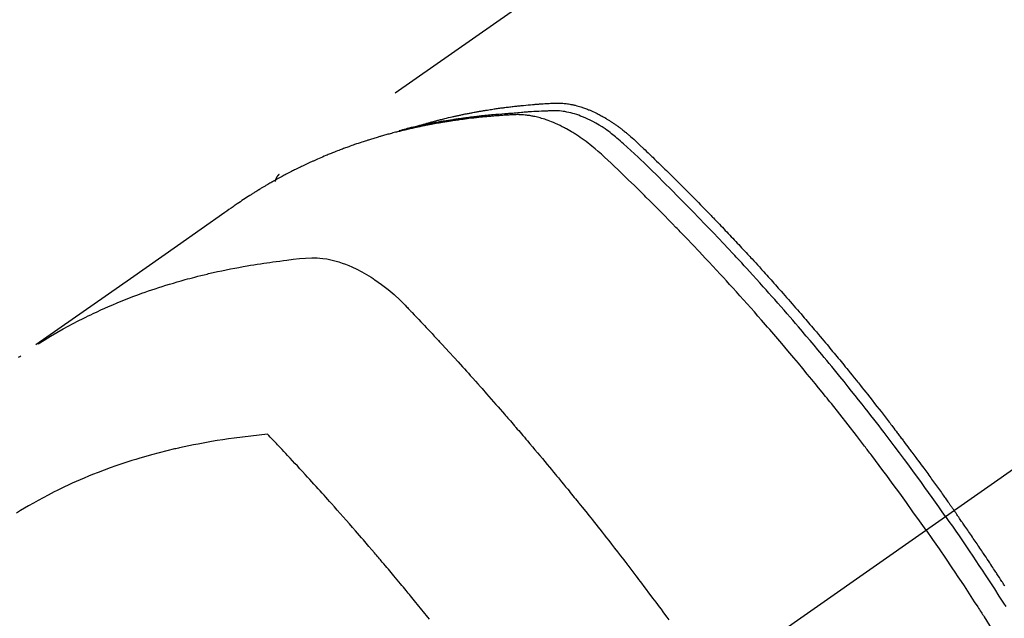
# Model space of a CAD drawing. Extents: x 28111 to 54233, y -10810 to -2410.
# Drawn here: x 44591 to 44625, y -3857 to -3836 of the extents above; entities that cross this region are included whole.
import ezdxf

# ---------------------------------------------------------------- set-up
doc = ezdxf.new("R2010")
doc.units = 0
doc.header["$LTSCALE"] = 50
doc.header["$MEASUREMENT"] = 0
doc.linetypes.add('CENTER2', pattern=[1.125, 0.75, -0.125, 0.125, -0.125])
doc.linetypes.add('HIDDEN', pattern=[0.375, 0.25, -0.125])
doc.layers.get('0').update_dxf_attribs({"linetype": 'CONTINUOUS'})
doc.layers.add('150-機器', color=8, linetype='CONTINUOUS')
doc.layers.add('160-文字', color=254, linetype='CONTINUOUS')
doc.styles.add('KH001', font='txt')
doc.dimstyles.new('KH1xx030', dxfattribs={"dimscale": 30, "dimtxt": 2, "dimasz": 0.6, "dimexe": 0.3, "dimexo": 1.2, "dimgap": 0.5, "dimtad": 3, "dimdec": 1, "dimdsep": 46, "dimlunit": 6, "dimtxsty": 'KH001', "dimblk": 'DOT', "dimcen": 1, "dimdle": 1, "dimclrd": 256, "dimclre": 256, "dimclrt": 256, "dimadec": 0, "dimazin": 0, "dimtfac": 1, "dimtdec": 1, "dimtix": 1, "dimtmove": 2, "dimatfit": 3, "dimldrblk": 'CLOSEDBLANK', "dimfxl": 1, "dimtolj": 1, "dimtzin": 0, "dimlwd": -1, "dimlwe": -1, "dimarcsym": 0})

# ---------------------------------------------------------------- blocks, each defined once
blk = doc.blocks.new('_ClosedBlank')
at = {"color": 0, "linetype": 'ByBlock', "lineweight": -2}
for p, q in [((-1, 0.1667), (0, 0)), ((-1, 0.1667), (-1, -0.1667)), ((0, 0), (-1, -0.1667))]:
    blk.add_line(p, q, dxfattribs=at)
blk = doc.blocks.new('_Dot')
at = {"color": 0, "linetype": 'ByBlock', "lineweight": -2}
blk.add_line((-0.5, 0), (-1, 0), dxfattribs=at)
at = {"color": 0, "linetype": 'ByBlock', "const_width": 0.5}
blk.add_lwpolyline([(-0.25, 0, 1), (0.25, 0, 1)], format="xyb", close=True, dxfattribs=at)

msp = doc.modelspace()

# ---------------------------------------------------------------- linework, layer by layer
at = {"layer": '150-機器', "color": 13, "linetype": 'CENTER2'}
msp.add_line((44827.14, -3710.155), (44583.122, -3881.018), dxfattribs=at)
at = {"layer": '150-機器', "color": 13, "linetype": 'HIDDEN'}
msp.add_line((44659.866, -3799.278), (44599.523, -3841.531), dxfattribs=at)
for points in [[(44604.27, -3839.862), (44604.334, -3839.841), (44604.398, -3839.821), (44604.463, -3839.801), (44604.527, -3839.781), (44604.582, -3839.765), (44604.637, -3839.75), (44604.692, -3839.735), (44604.747, -3839.72), (44604.769, -3839.714), (44604.792, -3839.708), (44604.815, -3839.702), (44604.838, -3839.696), (44604.875, -3839.686), (44604.911, -3839.676), (44604.948, -3839.667), (44604.985, -3839.657), (44605.017, -3839.649), (44605.049, -3839.64), (44605.081, -3839.632), (44605.114, -3839.624), (44605.151, -3839.615), (44605.188, -3839.606), (44605.225, -3839.597), (44605.263, -3839.588), (44605.328, -3839.572), (44605.393, -3839.557), (44605.458, -3839.541), (44605.523, -3839.526), (44605.551, -3839.52), (44605.579, -3839.514), (44605.606, -3839.508), (44605.634, -3839.502), (44605.663, -3839.495), (44605.691, -3839.489), (44605.719, -3839.483), (44605.748, -3839.477), (44605.776, -3839.471), (44605.804, -3839.465), (44605.833, -3839.459), (44605.861, -3839.453), (44605.88, -3839.449), (44605.899, -3839.445), (44605.918, -3839.441), (44605.936, -3839.437), (44605.974, -3839.43), (44606.012, -3839.423), (44606.05, -3839.415), (44606.088, -3839.408), (44606.116, -3839.402), (44606.145, -3839.397), (44606.173, -3839.391), (44606.202, -3839.385), (44606.24, -3839.378), (44606.278, -3839.371), (44606.316, -3839.365), (44606.354, -3839.358), (44606.383, -3839.353), (44606.412, -3839.347), (44606.44, -3839.342), (44606.469, -3839.337), (44606.498, -3839.332), (44606.527, -3839.327), (44606.555, -3839.322), (44606.584, -3839.317), (44606.604, -3839.314), (44606.623, -3839.311), (44606.642, -3839.308), (44606.662, -3839.305), (44606.681, -3839.301), (44606.7, -3839.298), (44606.719, -3839.295), (44606.738, -3839.292), (44606.787, -3839.285), (44606.835, -3839.277), (44606.883, -3839.269), (44606.931, -3839.262), (44606.97, -3839.256), (44607.009, -3839.25), (44607.047, -3839.245), (44607.086, -3839.239), (44607.125, -3839.233), (44607.164, -3839.228), (44607.203, -3839.222), (44607.242, -3839.217), (44607.267, -3839.214), (44607.291, -3839.211), (44607.315, -3839.208), (44607.34, -3839.205), (44607.384, -3839.199), (44607.428, -3839.194), (44607.471, -3839.188), (44607.515, -3839.183), (44607.555, -3839.178), (44607.594, -3839.173), (44607.633, -3839.169), (44607.673, -3839.164), (44607.702, -3839.161), (44607.731, -3839.158), (44607.761, -3839.154), (44607.79, -3839.151), (44607.82, -3839.148), (44607.85, -3839.145), (44607.879, -3839.142), (44607.909, -3839.139), (44607.929, -3839.137), (44607.948, -3839.135), (44607.968, -3839.133), (44607.988, -3839.131), (44608.067, -3839.123), (44608.147, -3839.116), (44608.226, -3839.108), (44608.306, -3839.102), (44608.336, -3839.099), (44608.365, -3839.097), (44608.395, -3839.095), (44608.425, -3839.093), (44608.455, -3839.09), (44608.485, -3839.088), (44608.515, -3839.085), (44608.545, -3839.083), (44608.565, -3839.082), (44608.585, -3839.08), (44608.605, -3839.079), (44608.625, -3839.078), (44608.675, -3839.075), (44608.725, -3839.072), (44608.776, -3839.068), (44608.826, -3839.065), (44608.876, -3839.062), (44608.927, -3839.059), (44608.977, -3839.057), (44609.027, -3839.054), (44609.069, -3839.052), (44609.11, -3839.051), (44609.151, -3839.05), (44609.192, -3839.05), (44609.233, -3839.05), (44609.274, -3839.052), (44609.314, -3839.054), (44609.355, -3839.058), (44609.394, -3839.061), (44609.433, -3839.065), (44609.471, -3839.07), (44609.51, -3839.076), (44609.55, -3839.082), (44609.59, -3839.088), (44609.63, -3839.096), (44609.67, -3839.104), (44609.698, -3839.11), (44609.726, -3839.116), (44609.754, -3839.123), (44609.782, -3839.13), (44609.83, -3839.142), (44609.877, -3839.155), (44609.925, -3839.169), (44609.972, -3839.183), (44610.004, -3839.193), (44610.036, -3839.204), (44610.068, -3839.215), (44610.1, -3839.226), (44610.136, -3839.239), (44610.171, -3839.253), (44610.206, -3839.266), (44610.242, -3839.281), (44610.267, -3839.291), (44610.293, -3839.302), (44610.319, -3839.313), (44610.345, -3839.324), (44610.394, -3839.346), (44610.443, -3839.368), (44610.492, -3839.392), (44610.541, -3839.416), (44610.577, -3839.434), (44610.612, -3839.453), (44610.648, -3839.472), (44610.683, -3839.491), (44610.713, -3839.507), (44610.743, -3839.523), (44610.772, -3839.54), (44610.801, -3839.557), (44610.821, -3839.569), (44610.841, -3839.58), (44610.86, -3839.592), (44610.88, -3839.604), (44610.903, -3839.618), (44610.926, -3839.632), (44610.949, -3839.646), (44610.972, -3839.661), (44610.991, -3839.673), (44611.011, -3839.686), (44611.03, -3839.699), (44611.05, -3839.712), (44611.073, -3839.727), (44611.096, -3839.743), (44611.118, -3839.759), (44611.141, -3839.774), (44611.164, -3839.79), (44611.188, -3839.806), (44611.211, -3839.822), (44611.234, -3839.839), (44611.253, -3839.853), (44611.273, -3839.867), (44611.292, -3839.882), (44611.312, -3839.896), (44611.334, -3839.913), (44611.357, -3839.93), (44611.38, -3839.947), (44611.402, -3839.964), (44611.431, -3839.987), (44611.46, -3840.009), (44611.489, -3840.032), (44611.517, -3840.055), (44611.539, -3840.074), (44611.561, -3840.092), (44611.583, -3840.11), (44611.605, -3840.129), (44611.627, -3840.148), (44611.649, -3840.166), (44611.671, -3840.185), (44611.693, -3840.204), (44611.808, -3840.307), (44611.921, -3840.412), (44612.033, -3840.518), (44612.145, -3840.625), (44612.198, -3840.676), (44612.251, -3840.727), (44612.304, -3840.777), (44612.358, -3840.828), (44612.384, -3840.854), (44612.411, -3840.879), (44612.438, -3840.904), (44612.464, -3840.93), (44612.53, -3840.994), (44612.597, -3841.058), (44612.663, -3841.122), (44612.729, -3841.186), (44612.781, -3841.237), (44612.834, -3841.289), (44612.887, -3841.34), (44612.94, -3841.392), (44612.993, -3841.444), (44613.046, -3841.496), (44613.098, -3841.548), (44613.151, -3841.6), (44613.191, -3841.639), (44613.23, -3841.678), (44613.27, -3841.717), (44613.309, -3841.756), (44613.348, -3841.795), (44613.388, -3841.834), (44613.427, -3841.873), (44613.466, -3841.912), (44613.519, -3841.965), (44613.571, -3842.018), (44613.624, -3842.07), (44613.677, -3842.123), (44613.69, -3842.136), (44613.703, -3842.149), (44613.716, -3842.162), (44613.729, -3842.175), (44613.769, -3842.215), (44613.808, -3842.254), (44613.847, -3842.294), (44613.886, -3842.334), (44613.964, -3842.414), (44614.043, -3842.494), (44614.121, -3842.573), (44614.199, -3842.653), (44614.238, -3842.693), (44614.277, -3842.733), (44614.316, -3842.773), (44614.355, -3842.813), (44614.381, -3842.84), (44614.407, -3842.867), (44614.433, -3842.893), (44614.459, -3842.92), (44614.485, -3842.947), (44614.511, -3842.974), (44614.537, -3843.001), (44614.563, -3843.028), (44614.602, -3843.069), (44614.641, -3843.109), (44614.68, -3843.15), (44614.719, -3843.19), (44614.771, -3843.244), (44614.822, -3843.298), (44614.874, -3843.353), (44614.926, -3843.407), (44614.977, -3843.461), (44615.029, -3843.516), (44615.081, -3843.57), (44615.133, -3843.625), (44615.184, -3843.679), (44615.236, -3843.734), (44615.287, -3843.789), (44615.338, -3843.844), (44615.39, -3843.898), (44615.441, -3843.953), (44615.492, -3844.008), (44615.543, -3844.063), (44615.594, -3844.118), (44615.646, -3844.173), (44615.697, -3844.229), (44615.748, -3844.284), (44615.786, -3844.326), (44615.824, -3844.367), (44615.863, -3844.409), (44615.901, -3844.451), (44615.965, -3844.52), (44616.028, -3844.589), (44616.091, -3844.659), (44616.155, -3844.728), (44616.193, -3844.77), (44616.231, -3844.812), (44616.269, -3844.853), (44616.307, -3844.895), (44616.358, -3844.951), (44616.409, -3845.008), (44616.459, -3845.064), (44616.51, -3845.12), (44616.56, -3845.176), (44616.611, -3845.233), (44616.661, -3845.289), (44616.711, -3845.345), (44616.762, -3845.402), (44616.812, -3845.458), (44616.862, -3845.515), (44616.912, -3845.571), (44616.975, -3845.642), (44617.038, -3845.714), (44617.1, -3845.785), (44617.163, -3845.856), (44617.225, -3845.927), (44617.288, -3845.999), (44617.35, -3846.07), (44617.412, -3846.141), (44617.475, -3846.213), (44617.537, -3846.284), (44617.599, -3846.356), (44617.661, -3846.428), (44617.71, -3846.486), (44617.76, -3846.543), (44617.809, -3846.601), (44617.859, -3846.659), (44617.909, -3846.717), (44617.958, -3846.775), (44618.008, -3846.833), (44618.057, -3846.892), (44618.094, -3846.935), (44618.131, -3846.979), (44618.168, -3847.022), (44618.205, -3847.066), (44618.266, -3847.139), (44618.328, -3847.212), (44618.389, -3847.285), (44618.45, -3847.358), (44618.499, -3847.416), (44618.548, -3847.475), (44618.597, -3847.534), (44618.645, -3847.593), (44618.694, -3847.651), (44618.743, -3847.71), (44618.792, -3847.769), (44618.84, -3847.828), (44618.889, -3847.886), (44618.937, -3847.945), (44618.986, -3848.004), (44619.034, -3848.063), (44619.083, -3848.122), (44619.131, -3848.181), (44619.179, -3848.24), (44619.227, -3848.3), (44619.299, -3848.389), (44619.371, -3848.478), (44619.443, -3848.567), (44619.516, -3848.656), (44619.551, -3848.701), (44619.587, -3848.745), (44619.623, -3848.79), (44619.659, -3848.835), (44619.718, -3848.91), (44619.778, -3848.985), (44619.837, -3849.059), (44619.897, -3849.135), (44619.98, -3849.24), (44620.063, -3849.345), (44620.145, -3849.45), (44620.228, -3849.555), (44620.299, -3849.646), (44620.369, -3849.737), (44620.44, -3849.828), (44620.51, -3849.919), (44620.546, -3849.964), (44620.581, -3850.01), (44620.616, -3850.056), (44620.651, -3850.101), (44620.681, -3850.14), (44620.711, -3850.178), (44620.74, -3850.217), (44620.77, -3850.256), (44620.81, -3850.309), (44620.85, -3850.362), (44620.891, -3850.415), (44620.931, -3850.468), (44620.955, -3850.499), (44620.978, -3850.529), (44621.001, -3850.56), (44621.025, -3850.591), (44621.048, -3850.621), (44621.071, -3850.652), (44621.095, -3850.683), (44621.118, -3850.713), (44621.129, -3850.729), (44621.141, -3850.744), (44621.152, -3850.76), (44621.163, -3850.775), (44621.209, -3850.837), (44621.255, -3850.898), (44621.302, -3850.96), (44621.348, -3851.021), (44621.371, -3851.052), (44621.394, -3851.082), (44621.417, -3851.113), (44621.44, -3851.144), (44621.475, -3851.19), (44621.509, -3851.236), (44621.544, -3851.282), (44621.578, -3851.329), (44621.601, -3851.36), (44621.624, -3851.39), (44621.646, -3851.421), (44621.669, -3851.452), (44621.715, -3851.514), (44621.76, -3851.575), (44621.805, -3851.637), (44621.851, -3851.699), (44621.885, -3851.746), (44621.918, -3851.792), (44621.952, -3851.839), (44621.986, -3851.885), (44622.02, -3851.932), (44622.054, -3851.979), (44622.088, -3852.025), (44622.121, -3852.072), (44622.155, -3852.118), (44622.189, -3852.165), (44622.223, -3852.212), (44622.257, -3852.258), (44622.29, -3852.305), (44622.324, -3852.352), (44622.357, -3852.399), (44622.391, -3852.446), (44622.424, -3852.493), (44622.457, -3852.539), (44622.491, -3852.586), (44622.524, -3852.633), (44622.546, -3852.664), (44622.568, -3852.695), (44622.591, -3852.727), (44622.613, -3852.758), (44622.637, -3852.793), (44622.662, -3852.827), (44622.686, -3852.862), (44622.711, -3852.896), (44622.725, -3852.917), (44622.74, -3852.937), (44622.754, -3852.957), (44622.768, -3852.977), (44622.785, -3853.001), (44622.801, -3853.024), (44622.818, -3853.048), (44622.835, -3853.071), (44622.851, -3853.095), (44622.867, -3853.118), (44622.884, -3853.141), (44622.9, -3853.165)], [(44621.929, -3853.844), (44621.702, -3853.523), (44621.474, -3853.202), (44621.245, -3852.882), (44621.015, -3852.563), (44620.903, -3852.409), (44620.791, -3852.256), (44620.679, -3852.103), (44620.566, -3851.951), (44620.436, -3851.777), (44620.306, -3851.603), (44620.176, -3851.429), (44620.045, -3851.256), (44620.013, -3851.213), (44619.98, -3851.17), (44619.947, -3851.127), (44619.915, -3851.083), (44619.886, -3851.046), (44619.858, -3851.009), (44619.829, -3850.972), (44619.801, -3850.934), (44619.515, -3850.564), (44619.229, -3850.195), (44618.94, -3849.827), (44618.65, -3849.461), (44618.599, -3849.398), (44618.548, -3849.335), (44618.498, -3849.271), (44618.447, -3849.208), (44618.328, -3849.061), (44618.209, -3848.914), (44618.09, -3848.768), (44617.971, -3848.622), (44617.816, -3848.434), (44617.662, -3848.247), (44617.507, -3848.06), (44617.351, -3847.874), (44617.143, -3847.627), (44616.934, -3847.381), (44616.724, -3847.136), (44616.513, -3846.892), (44616.443, -3846.81), (44616.373, -3846.729), (44616.302, -3846.649), (44616.232, -3846.568), (44616.108, -3846.426), (44615.984, -3846.286), (44615.86, -3846.145), (44615.735, -3846.005), (44615.61, -3845.865), (44615.485, -3845.726), (44615.36, -3845.587), (44615.235, -3845.448), (44615.127, -3845.329), (44615.019, -3845.211), (44614.911, -3845.093), (44614.802, -3844.975), (44614.676, -3844.838), (44614.549, -3844.701), (44614.422, -3844.565), (44614.294, -3844.429), (44614.076, -3844.197), (44613.857, -3843.965), (44613.637, -3843.735), (44613.416, -3843.506), (44613.379, -3843.468), (44613.342, -3843.43), (44613.305, -3843.393), (44613.268, -3843.355), (44613.139, -3843.222), (44613.01, -3843.09), (44612.88, -3842.958), (44612.75, -3842.826), (44612.62, -3842.696), (44612.49, -3842.565), (44612.36, -3842.435), (44612.229, -3842.305), (44612.173, -3842.249), (44612.117, -3842.194), (44612.06, -3842.138), (44612.004, -3842.083), (44611.817, -3841.899), (44611.629, -3841.717), (44611.44, -3841.535), (44611.252, -3841.353), (44611.139, -3841.244), (44611.026, -3841.136), (44610.912, -3841.029), (44610.797, -3840.922), (44610.689, -3840.824), (44610.58, -3840.727), (44610.469, -3840.632), (44610.357, -3840.539), (44610.291, -3840.487), (44610.225, -3840.435), (44610.158, -3840.385), (44610.09, -3840.335), (44610.023, -3840.288), (44609.956, -3840.242), (44609.888, -3840.196), (44609.82, -3840.152), (44609.791, -3840.132), (44609.761, -3840.113), (44609.731, -3840.095), (44609.702, -3840.076), (44609.647, -3840.043), (44609.592, -3840.011), (44609.537, -3839.979), (44609.481, -3839.948), (44609.443, -3839.928), (44609.405, -3839.908), (44609.367, -3839.888), (44609.329, -3839.869), (44609.254, -3839.832), (44609.178, -3839.796), (44609.102, -3839.761), (44609.025, -3839.728), (44608.963, -3839.702), (44608.901, -3839.678), (44608.838, -3839.654), (44608.775, -3839.632), (44608.722, -3839.614), (44608.668, -3839.597), (44608.615, -3839.581), (44608.561, -3839.566), (44608.517, -3839.554), (44608.472, -3839.542), (44608.428, -3839.532), (44608.383, -3839.521), (44608.347, -3839.514), (44608.311, -3839.506), (44608.275, -3839.5), (44608.239, -3839.493), (44608.204, -3839.487), (44608.169, -3839.482), (44608.133, -3839.477), (44608.098, -3839.473), (44608.044, -3839.467), (44607.991, -3839.461), (44607.937, -3839.458), (44607.883, -3839.455), (44607.842, -3839.454), (44607.801, -3839.453), (44607.761, -3839.453), (44607.72, -3839.454), (44607.687, -3839.455), (44607.654, -3839.456), (44607.622, -3839.458), (44607.589, -3839.459), (44607.553, -3839.461), (44607.517, -3839.463), (44607.48, -3839.466), (44607.444, -3839.468), (44607.401, -3839.47), (44607.359, -3839.473), (44607.316, -3839.475), (44607.273, -3839.478), (44607.237, -3839.481), (44607.201, -3839.483), (44607.165, -3839.486), (44607.129, -3839.488), (44607.094, -3839.491), (44607.058, -3839.494), (44607.023, -3839.497), (44606.987, -3839.499), (44606.951, -3839.502), (44606.916, -3839.505), (44606.88, -3839.508), (44606.844, -3839.511), (44606.809, -3839.514), (44606.774, -3839.517), (44606.738, -3839.52), (44606.703, -3839.523), (44606.658, -3839.527), (44606.613, -3839.532), (44606.568, -3839.536), (44606.523, -3839.541), (44606.483, -3839.545), (44606.443, -3839.549), (44606.404, -3839.554), (44606.364, -3839.558), (44606.329, -3839.562), (44606.294, -3839.565), (44606.259, -3839.569), (44606.223, -3839.573), (44606.16, -3839.58), (44606.097, -3839.588), (44606.034, -3839.596), (44605.972, -3839.604), (44605.951, -3839.607), (44605.93, -3839.609), (44605.909, -3839.612), (44605.888, -3839.615), (44605.846, -3839.621), (44605.805, -3839.626), (44605.763, -3839.632), (44605.721, -3839.638), (44605.687, -3839.643), (44605.652, -3839.647), (44605.617, -3839.652), (44605.583, -3839.657), (44605.555, -3839.661), (44605.528, -3839.666), (44605.5, -3839.67), (44605.473, -3839.674), (44605.438, -3839.68), (44605.404, -3839.685), (44605.369, -3839.69), (44605.335, -3839.696), (44605.307, -3839.7), (44605.28, -3839.704), (44605.252, -3839.709), (44605.225, -3839.713), (44605.198, -3839.718), (44605.17, -3839.723), (44605.143, -3839.728), (44605.115, -3839.732), (44605.095, -3839.736), (44605.074, -3839.739), (44605.054, -3839.742), (44605.034, -3839.746), (44604.992, -3839.753), (44604.951, -3839.76), (44604.91, -3839.768), (44604.869, -3839.776), (44604.842, -3839.781), (44604.815, -3839.786), (44604.788, -3839.791), (44604.761, -3839.797), (44604.727, -3839.803), (44604.693, -3839.809), (44604.659, -3839.816), (44604.625, -3839.822), (44604.599, -3839.827), (44604.572, -3839.833), (44604.545, -3839.838), (44604.518, -3839.844), (44604.477, -3839.852), (44604.437, -3839.861), (44604.397, -3839.869), (44604.356, -3839.877), (44604.329, -3839.883), (44604.302, -3839.889), (44604.275, -3839.894), (44604.249, -3839.9), (44604.209, -3839.909), (44604.169, -3839.918), (44604.129, -3839.927), (44604.089, -3839.936), (44604.056, -3839.944), (44604.022, -3839.951), (44603.989, -3839.959), (44603.956, -3839.967), (44603.929, -3839.973), (44603.903, -3839.979), (44603.876, -3839.985), (44603.849, -3839.992), (44603.81, -3840.001), (44603.77, -3840.011), (44603.73, -3840.021), (44603.691, -3840.031), (44603.658, -3840.039), (44603.625, -3840.048), (44603.592, -3840.056), (44603.559, -3840.064), (44603.513, -3840.076), (44603.467, -3840.088), (44603.421, -3840.101), (44603.375, -3840.113), (44603.336, -3840.124), (44603.297, -3840.134), (44603.258, -3840.145), (44603.219, -3840.156), (44603.18, -3840.166), (44603.141, -3840.177), (44603.102, -3840.188), (44603.063, -3840.199), (44603.037, -3840.207), (44603.011, -3840.214), (44602.985, -3840.222), (44602.959, -3840.23), (44602.921, -3840.242), (44602.882, -3840.253), (44602.844, -3840.264), (44602.805, -3840.276), (44602.767, -3840.288), (44602.728, -3840.299), (44602.689, -3840.311), (44602.651, -3840.323), (44602.625, -3840.331), (44602.6, -3840.339), (44602.574, -3840.348), (44602.548, -3840.356), (44602.51, -3840.368), (44602.472, -3840.381), (44602.434, -3840.393), (44602.396, -3840.406), (44602.332, -3840.427), (44602.269, -3840.448), (44602.206, -3840.469), (44602.142, -3840.491), (44602.092, -3840.508), (44602.042, -3840.526), (44601.992, -3840.544), (44601.941, -3840.562), (44601.904, -3840.575), (44601.867, -3840.589), (44601.829, -3840.603), (44601.792, -3840.616), (44601.755, -3840.63), (44601.717, -3840.644), (44601.68, -3840.658), (44601.643, -3840.672), (44601.593, -3840.692), (44601.544, -3840.711), (44601.494, -3840.731), (44601.445, -3840.75), (44601.408, -3840.765), (44601.371, -3840.779), (44601.334, -3840.794), (44601.297, -3840.808), (44601.26, -3840.823), (44601.224, -3840.838), (44601.187, -3840.853), (44601.15, -3840.869), (44601.09, -3840.894), (44601.029, -3840.92), (44600.968, -3840.946), (44600.908, -3840.973), (44600.86, -3840.994), (44600.812, -3841.015), (44600.763, -3841.036), (44600.715, -3841.058), (44600.691, -3841.068), (44600.667, -3841.079), (44600.643, -3841.09), (44600.619, -3841.101), (44600.571, -3841.122), (44600.524, -3841.144), (44600.476, -3841.166), (44600.429, -3841.189), (44600.405, -3841.2), (44600.381, -3841.212), (44600.358, -3841.223), (44600.334, -3841.234), (44600.299, -3841.252), (44600.263, -3841.269), (44600.228, -3841.286), (44600.192, -3841.303), (44600.169, -3841.315), (44600.146, -3841.326), (44600.122, -3841.338), (44600.099, -3841.349), (44600.064, -3841.367), (44600.029, -3841.384), (44599.993, -3841.402), (44599.958, -3841.42), (44599.912, -3841.444), (44599.865, -3841.468), (44599.819, -3841.492), (44599.773, -3841.517), (44599.738, -3841.535), (44599.704, -3841.553), (44599.669, -3841.572), (44599.635, -3841.59), (44599.612, -3841.603), (44599.589, -3841.615), (44599.566, -3841.628), (44599.543, -3841.64), (44599.52, -3841.652), (44599.497, -3841.665), (44599.474, -3841.677), (44599.451, -3841.69), (44599.437, -3841.697), (44599.424, -3841.705), (44599.41, -3841.713), (44599.397, -3841.72), (44599.365, -3841.739), (44599.333, -3841.757), (44599.301, -3841.775), (44599.269, -3841.793), (44599.235, -3841.812), (44599.201, -3841.831), (44599.167, -3841.851), (44599.133, -3841.871), (44599.111, -3841.884), (44599.089, -3841.897), (44599.066, -3841.91), (44599.044, -3841.924), (44599.021, -3841.937), (44598.999, -3841.95), (44598.977, -3841.963), (44598.954, -3841.977), (44598.932, -3841.99), (44598.909, -3842.004), (44598.887, -3842.017), (44598.864, -3842.031), (44598.853, -3842.038), (44598.842, -3842.045), (44598.831, -3842.051), (44598.82, -3842.058), (44598.787, -3842.079), (44598.754, -3842.099), (44598.721, -3842.12), (44598.688, -3842.141), (44598.666, -3842.155), (44598.644, -3842.169), (44598.622, -3842.182), (44598.6, -3842.196), (44598.578, -3842.21), (44598.556, -3842.224), (44598.534, -3842.238), (44598.513, -3842.252), (44598.458, -3842.287), (44598.403, -3842.322), (44598.349, -3842.358), (44598.295, -3842.394), (44598.241, -3842.431), (44598.187, -3842.468), (44598.133, -3842.504), (44598.08, -3842.541), (44598.044, -3842.566), (44598.008, -3842.591), (44597.971, -3842.616), (44597.935, -3842.641), (44597.862, -3842.692), (44597.789, -3842.743), (44597.717, -3842.794), (44597.644, -3842.845), (44596.01, -3843.992), (44594.376, -3845.136), (44592.741, -3846.28), (44591.105, -3847.424)], [(44622.606, -3853.371), (44622.489, -3853.204), (44622.372, -3853.038), (44622.254, -3852.872), (44622.136, -3852.707), (44622.013, -3852.535), (44621.89, -3852.364), (44621.766, -3852.194), (44621.642, -3852.023), (44621.526, -3851.865), (44621.41, -3851.707), (44621.294, -3851.549), (44621.178, -3851.392), (44621.004, -3851.159), (44620.828, -3850.926), (44620.652, -3850.694), (44620.475, -3850.462), (44620.387, -3850.347), (44620.299, -3850.232), (44620.21, -3850.118), (44620.122, -3850.003), (44620.02, -3849.873), (44619.919, -3849.743), (44619.817, -3849.613), (44619.715, -3849.483), (44619.594, -3849.33), (44619.473, -3849.178), (44619.351, -3849.025), (44619.229, -3848.873), (44619.088, -3848.698), (44618.946, -3848.523), (44618.804, -3848.348), (44618.662, -3848.174), (44618.576, -3848.07), (44618.491, -3847.966), (44618.405, -3847.863), (44618.319, -3847.759), (44618.185, -3847.599), (44618.05, -3847.438), (44617.915, -3847.278), (44617.78, -3847.119), (44617.712, -3847.039), (44617.644, -3846.959), (44617.576, -3846.88), (44617.508, -3846.8), (44617.411, -3846.687), (44617.314, -3846.574), (44617.217, -3846.461), (44617.119, -3846.348), (44617.011, -3846.225), (44616.903, -3846.102), (44616.795, -3845.979), (44616.687, -3845.856), (44616.588, -3845.745), (44616.489, -3845.633), (44616.39, -3845.523), (44616.291, -3845.412), (44616.173, -3845.279), (44616.054, -3845.147), (44615.934, -3845.015), (44615.815, -3844.884), (44615.725, -3844.785), (44615.634, -3844.687), (44615.544, -3844.589), (44615.453, -3844.491), (44615.403, -3844.437), (44615.353, -3844.383), (44615.302, -3844.329), (44615.252, -3844.274), (44615.08, -3844.091), (44614.909, -3843.909), (44614.736, -3843.727), (44614.563, -3843.545), (44614.451, -3843.428), (44614.339, -3843.312), (44614.227, -3843.195), (44614.114, -3843.079), (44614.012, -3842.974), (44613.909, -3842.869), (44613.807, -3842.764), (44613.704, -3842.659), (44613.601, -3842.554), (44613.498, -3842.45), (44613.395, -3842.345), (44613.292, -3842.241), (44613.169, -3842.117), (44613.045, -3841.992), (44612.92, -3841.868), (44612.796, -3841.745), (44612.682, -3841.632), (44612.567, -3841.519), (44612.453, -3841.407), (44612.338, -3841.294), (44612.245, -3841.203), (44612.151, -3841.111), (44612.057, -3841.02), (44611.962, -3840.93), (44611.835, -3840.813), (44611.707, -3840.697), (44611.578, -3840.582), (44611.45, -3840.467), (44611.394, -3840.416), (44611.338, -3840.365), (44611.282, -3840.314), (44611.225, -3840.265), (44611.179, -3840.226), (44611.133, -3840.188), (44611.086, -3840.151), (44611.039, -3840.114), (44610.984, -3840.071), (44610.927, -3840.03), (44610.871, -3839.989), (44610.813, -3839.949), (44610.71, -3839.88), (44610.604, -3839.815), (44610.497, -3839.752), (44610.387, -3839.692), (44610.301, -3839.648), (44610.214, -3839.606), (44610.126, -3839.566), (44610.037, -3839.529), (44609.968, -3839.502), (44609.9, -3839.476), (44609.83, -3839.452), (44609.76, -3839.43), (44609.692, -3839.41), (44609.624, -3839.392), (44609.555, -3839.375), (44609.485, -3839.361), (44609.425, -3839.349), (44609.364, -3839.339), (44609.303, -3839.331), (44609.241, -3839.325), (44609.163, -3839.321), (44609.085, -3839.32), (44609.006, -3839.321), (44608.928, -3839.324), (44608.891, -3839.325), (44608.855, -3839.326), (44608.818, -3839.328), (44608.781, -3839.329), (44608.739, -3839.33), (44608.697, -3839.332), (44608.655, -3839.333), (44608.613, -3839.335), (44608.525, -3839.339), (44608.437, -3839.344), (44608.349, -3839.349), (44608.261, -3839.354), (44608.225, -3839.356), (44608.188, -3839.358), (44608.152, -3839.36), (44608.116, -3839.363), (44608.067, -3839.366), (44608.017, -3839.369), (44607.968, -3839.373), (44607.918, -3839.378), (44607.855, -3839.385), (44607.792, -3839.393), (44607.729, -3839.4), (44607.666, -3839.406), (44607.617, -3839.41), (44607.569, -3839.413), (44607.52, -3839.415), (44607.472, -3839.418), (44607.438, -3839.42), (44607.404, -3839.422), (44607.371, -3839.425), (44607.337, -3839.427), (44607.236, -3839.435), (44607.136, -3839.442), (44607.035, -3839.451), (44606.934, -3839.459), (44606.882, -3839.464), (44606.829, -3839.469), (44606.777, -3839.474), (44606.724, -3839.479), (44606.686, -3839.483), (44606.648, -3839.487), (44606.61, -3839.491), (44606.572, -3839.495), (44606.534, -3839.499), (44606.497, -3839.503), (44606.459, -3839.508), (44606.421, -3839.512), (44606.369, -3839.518), (44606.317, -3839.524), (44606.265, -3839.531), (44606.213, -3839.537), (44606.157, -3839.544), (44606.1, -3839.551), (44606.043, -3839.559), (44605.987, -3839.567), (44605.949, -3839.572), (44605.912, -3839.577), (44605.874, -3839.582), (44605.837, -3839.587), (44605.8, -3839.593), (44605.762, -3839.598), (44605.725, -3839.603), (44605.687, -3839.608), (44605.65, -3839.614), (44605.613, -3839.619), (44605.576, -3839.625), (44605.539, -3839.631), (44605.464, -3839.642), (44605.39, -3839.654), (44605.315, -3839.665), (44605.241, -3839.677), (44605.213, -3839.682), (44605.185, -3839.686), (44605.158, -3839.691), (44605.13, -3839.695), (44605.083, -3839.703), (44605.037, -3839.711), (44604.991, -3839.719), (44604.945, -3839.726), (44604.894, -3839.735), (44604.843, -3839.745), (44604.792, -3839.754), (44604.742, -3839.764), (44604.682, -3839.775), (44604.623, -3839.787), (44604.564, -3839.799), (44604.504, -3839.811), (44604.477, -3839.816), (44604.45, -3839.822), (44604.423, -3839.828), (44604.396, -3839.834), (44604.342, -3839.846), (44604.288, -3839.858), (44604.234, -3839.871), (44604.18, -3839.883), (44604.14, -3839.893), (44604.099, -3839.903), (44604.059, -3839.913), (44604.019, -3839.923), (44603.992, -3839.93), (44603.966, -3839.937), (44603.939, -3839.944), (44603.912, -3839.951), (44603.855, -3839.967), (44603.799, -3839.983), (44603.742, -3840), (44603.685, -3840.016)], [(44599.534, -3841.523), (44599.532, -3841.524), (44599.53, -3841.526), (44599.528, -3841.527), (44599.527, -3841.528), (44599.525, -3841.529), (44599.522, -3841.531), (44599.521, -3841.532), (44599.519, -3841.533), (44599.518, -3841.534), (44599.515, -3841.536), (44599.514, -3841.538), (44599.512, -3841.539), (44599.511, -3841.54), (44599.508, -3841.542), (44599.507, -3841.543), (44599.506, -3841.545), (44599.504, -3841.546), (44599.502, -3841.548), (44599.5, -3841.549), (44599.499, -3841.551), (44599.497, -3841.552), (44599.495, -3841.554), (44599.494, -3841.556), (44599.492, -3841.557), (44599.491, -3841.559), (44599.489, -3841.561), (44599.487, -3841.562), (44599.486, -3841.564), (44599.484, -3841.565), (44599.483, -3841.567), (44599.481, -3841.569), (44599.48, -3841.571), (44599.478, -3841.572), (44599.477, -3841.574), (44599.474, -3841.575), (44599.473, -3841.577), (44599.472, -3841.579), (44599.471, -3841.58), (44599.469, -3841.582), (44599.467, -3841.584), (44599.466, -3841.586), (44599.465, -3841.587), (44599.463, -3841.589), (44599.462, -3841.591), (44599.46, -3841.593), (44599.459, -3841.595), (44599.458, -3841.597), (44599.456, -3841.598), (44599.455, -3841.6), (44599.453, -3841.602), (44599.452, -3841.604), (44599.451, -3841.606), (44599.449, -3841.608), (44599.448, -3841.609), (44599.447, -3841.611), (44599.446, -3841.613), (44599.444, -3841.616), (44599.443, -3841.617), (44599.442, -3841.619), (44599.441, -3841.621), (44599.44, -3841.623), (44599.439, -3841.625), (44599.437, -3841.627), (44599.436, -3841.629), (44599.435, -3841.631), (44599.433, -3841.633), (44599.432, -3841.635), (44599.431, -3841.637), (44599.43, -3841.639), (44599.429, -3841.641), (44599.428, -3841.643), (44599.427, -3841.645), (44599.426, -3841.647), (44599.424, -3841.65), (44599.423, -3841.652), (44599.422, -3841.654), (44599.422, -3841.656), (44599.42, -3841.658), (44599.419, -3841.66), (44599.418, -3841.662), (44599.417, -3841.664), (44599.416, -3841.666), (44599.416, -3841.669), (44599.415, -3841.671), (44599.414, -3841.673), (44599.413, -3841.675), (44599.412, -3841.678), (44599.411, -3841.68), (44599.41, -3841.681), (44599.409, -3841.683), (44599.408, -3841.686), (44599.407, -3841.688), (44599.406, -3841.69), (44599.406, -3841.693), (44599.405, -3841.695), (44599.404, -3841.698), (44599.403, -3841.7), (44599.402, -3841.702), (44599.402, -3841.704), (44599.401, -3841.706), (44599.4, -3841.709), (44599.399, -3841.711), (44599.399, -3841.713), (44599.398, -3841.715), (44599.398, -3841.718), (44599.397, -3841.72), (44599.396, -3841.723), (44599.395, -3841.725), (44599.395, -3841.727), (44599.394, -3841.729), (44599.394, -3841.732), (44599.393, -3841.734), (44599.392, -3841.736), (44599.392, -3841.739), (44599.391, -3841.741), (44599.39, -3841.744), (44599.391, -3841.746), (44599.39, -3841.748), (44599.389, -3841.751), (44599.389, -3841.754), (44599.388, -3841.756), (44599.388, -3841.758), (44599.387, -3841.761), (44599.386, -3841.763), (44599.386, -3841.765), (44599.386, -3841.768), (44599.386, -3841.77)], [(44591.178, -3847.393), (44591.394, -3847.26), (44591.611, -3847.129), (44591.829, -3846.999), (44592.05, -3846.873), (44592.221, -3846.779), (44592.394, -3846.686), (44592.568, -3846.596), (44592.742, -3846.508), (44592.829, -3846.465), (44592.916, -3846.422), (44593.003, -3846.38), (44593.09, -3846.338), (44593.223, -3846.276), (44593.356, -3846.215), (44593.489, -3846.155), (44593.623, -3846.097), (44593.769, -3846.034), (44593.915, -3845.973), (44594.061, -3845.913), (44594.208, -3845.854), (44594.35, -3845.798), (44594.493, -3845.744), (44594.636, -3845.691), (44594.779, -3845.639), (44594.893, -3845.598), (44595.007, -3845.558), (44595.122, -3845.519), (44595.236, -3845.481), (44595.359, -3845.441), (44595.482, -3845.401), (44595.606, -3845.362), (44595.729, -3845.324), (44595.865, -3845.284), (44596.001, -3845.244), (44596.138, -3845.205), (44596.274, -3845.167), (44596.358, -3845.144), (44596.441, -3845.122), (44596.525, -3845.099), (44596.609, -3845.078), (44596.715, -3845.05), (44596.821, -3845.023), (44596.928, -3844.997), (44597.035, -3844.972), (44597.087, -3844.959), (44597.138, -3844.947), (44597.19, -3844.935), (44597.242, -3844.924), (44597.392, -3844.89), (44597.542, -3844.858), (44597.693, -3844.827), (44597.843, -3844.796), (44597.988, -3844.768), (44598.133, -3844.741), (44598.278, -3844.714), (44598.423, -3844.689), (44598.539, -3844.669), (44598.655, -3844.65), (44598.771, -3844.632), (44598.887, -3844.614), (44598.992, -3844.598), (44599.097, -3844.582), (44599.202, -3844.567), (44599.308, -3844.552), (44599.43, -3844.536), (44599.553, -3844.521), (44599.675, -3844.506), (44599.798, -3844.491), (44600.012, -3844.462), (44600.227, -3844.437), (44600.442, -3844.417), (44600.658, -3844.408), (44600.753, -3844.409), (44600.848, -3844.412), (44600.942, -3844.419), (44601.037, -3844.429), (44601.179, -3844.45), (44601.321, -3844.479), (44601.461, -3844.514), (44601.6, -3844.555), (44601.714, -3844.593), (44601.827, -3844.634), (44601.939, -3844.679), (44602.05, -3844.727), (44602.219, -3844.807), (44602.386, -3844.894), (44602.549, -3844.987), (44602.709, -3845.084), (44602.744, -3845.106), (44602.778, -3845.128), (44602.812, -3845.15), (44602.846, -3845.173), (44603.077, -3845.333), (44603.301, -3845.504), (44603.516, -3845.685), (44603.721, -3845.877), (44603.777, -3845.933), (44603.832, -3845.991), (44603.886, -3846.048), (44603.941, -3846.106), (44603.968, -3846.134), (44603.996, -3846.163), (44604.023, -3846.192), (44604.051, -3846.221), (44604.071, -3846.242), (44604.092, -3846.264), (44604.112, -3846.285), (44604.133, -3846.307), (44604.208, -3846.386), (44604.284, -3846.466), (44604.359, -3846.545), (44604.434, -3846.624), (44604.496, -3846.69), (44604.558, -3846.755), (44604.619, -3846.821), (44604.681, -3846.886), (44604.754, -3846.964), (44604.821, -3847.034), (44604.899, -3847.119), (44605.008, -3847.237), (44605.042, -3847.274), (44605.072, -3847.306), (44605.091, -3847.327), (44605.09, -3847.326), (44605.084, -3847.319), (44605.077, -3847.311), (44605.069, -3847.303), (44605.063, -3847.296), (44605.059, -3847.291), (44605.083, -3847.318), (44605.124, -3847.363), (44605.171, -3847.414), (44605.417, -3847.682), (44605.586, -3847.867), (44605.724, -3848.018), (44605.877, -3848.186), (44605.945, -3848.26), (44606.012, -3848.335), (44606.08, -3848.41), (44606.147, -3848.485), (44606.235, -3848.583), (44606.323, -3848.681), (44606.41, -3848.779), (44606.498, -3848.877), (44606.552, -3848.938), (44606.606, -3848.998), (44606.66, -3849.059), (44606.713, -3849.119), (44606.794, -3849.211), (44606.875, -3849.302), (44606.955, -3849.393), (44607.035, -3849.485), (44607.109, -3849.569), (44607.182, -3849.654), (44607.256, -3849.739), (44607.329, -3849.823), (44607.369, -3849.869), (44607.409, -3849.915), (44607.449, -3849.961), (44607.489, -3850.007), (44607.536, -3850.061), (44607.583, -3850.115), (44607.629, -3850.169), (44607.675, -3850.224), (44607.689, -3850.239), (44607.702, -3850.255), (44607.715, -3850.27), (44607.729, -3850.286), (44607.775, -3850.34), (44607.822, -3850.394), (44607.868, -3850.449), (44607.915, -3850.503), (44607.968, -3850.565), (44608.021, -3850.627), (44608.074, -3850.69), (44608.127, -3850.752), (44608.213, -3850.854), (44608.299, -3850.955), (44608.384, -3851.057), (44608.47, -3851.159), (44608.556, -3851.261), (44608.641, -3851.363), (44608.727, -3851.465), (44608.813, -3851.568), (44608.885, -3851.655), (44608.957, -3851.742), (44609.029, -3851.829), (44609.101, -3851.916), (44609.134, -3851.956), (44609.167, -3851.995), (44609.2, -3852.035), (44609.232, -3852.075), (44609.304, -3852.163), (44609.376, -3852.25), (44609.448, -3852.338), (44609.519, -3852.426), (44609.565, -3852.481), (44609.61, -3852.537), (44609.656, -3852.593), (44609.701, -3852.649), (44609.746, -3852.705), (44609.792, -3852.761), (44609.837, -3852.818), (44609.883, -3852.874), (44609.889, -3852.882), (44609.896, -3852.889), (44609.902, -3852.897), (44609.909, -3852.905), (44610.026, -3853.05), (44610.142, -3853.195), (44610.258, -3853.341), (44610.374, -3853.487), (44610.438, -3853.568), (44610.502, -3853.649), (44610.566, -3853.73), (44610.63, -3853.811), (44610.708, -3853.909), (44610.785, -3854.006), (44610.861, -3854.104), (44610.938, -3854.202), (44611.04, -3854.332), (44611.142, -3854.463), (44611.244, -3854.594), (44611.345, -3854.726), (44611.402, -3854.8), (44611.459, -3854.874), (44611.516, -3854.948), (44611.573, -3855.022), (44611.58, -3855.03), (44611.586, -3855.038), (44611.592, -3855.046), (44611.599, -3855.055), (44611.668, -3855.145), (44611.737, -3855.236), (44611.806, -3855.327), (44611.875, -3855.418), (44611.926, -3855.485), (44611.976, -3855.551), (44612.026, -3855.617), (44612.076, -3855.683), (44612.158, -3855.791), (44612.239, -3855.899), (44612.32, -3856.007), (44612.401, -3856.116), (44612.457, -3856.191), (44612.514, -3856.266), (44612.57, -3856.341), (44612.626, -3856.416), (44612.688, -3856.499), (44612.75, -3856.583), (44612.812, -3856.667), (44612.874, -3856.75), (44612.948, -3856.851), (44613.022, -3856.952)], [(44590.508, -3847.854), (44590.547, -3847.827), (44590.586, -3847.8)], [(44599.127, -3850.522), (44598.839, -3850.551), (44598.55, -3850.582), (44598.262, -3850.616), (44597.974, -3850.652), (44597.775, -3850.68), (44597.577, -3850.71), (44597.378, -3850.741), (44597.18, -3850.775), (44597.066, -3850.795), (44596.952, -3850.815), (44596.838, -3850.837), (44596.724, -3850.858), (44596.563, -3850.89), (44596.402, -3850.922), (44596.242, -3850.956), (44596.081, -3850.991), (44596.038, -3851.001), (44595.995, -3851.011), (44595.952, -3851.021), (44595.909, -3851.031), (44595.64, -3851.096), (44595.371, -3851.164), (44595.103, -3851.236), (44594.836, -3851.311), (44594.699, -3851.351), (44594.563, -3851.392), (44594.427, -3851.433), (44594.291, -3851.476), (44594.187, -3851.511), (44594.083, -3851.545), (44593.979, -3851.581), (44593.876, -3851.617), (44593.672, -3851.689), (44593.469, -3851.763), (44593.266, -3851.84), (44593.065, -3851.919), (44592.923, -3851.977), (44592.782, -3852.036), (44592.642, -3852.096), (44592.502, -3852.157), (44592.364, -3852.219), (44592.227, -3852.282), (44592.09, -3852.346), (44591.953, -3852.411), (44591.846, -3852.464), (44591.738, -3852.518), (44591.631, -3852.572), (44591.525, -3852.627), (44591.354, -3852.717), (44591.185, -3852.81), (44591.017, -3852.904), (44590.85, -3853), (44590.711, -3853.082), (44590.572, -3853.166), (44590.435, -3853.251)], [(44604.732, -3856.924), (44604.68, -3856.86), (44604.628, -3856.796), (44604.576, -3856.732), (44604.524, -3856.668), (44604.472, -3856.604), (44604.42, -3856.54), (44604.368, -3856.476), (44604.316, -3856.412), (44604.264, -3856.348), (44604.216, -3856.29), (44604.169, -3856.232), (44604.121, -3856.174), (44604.074, -3856.117), (44604.036, -3856.07), (44603.998, -3856.024), (44603.96, -3855.978), (44603.923, -3855.932), (44603.875, -3855.874), (44603.828, -3855.817), (44603.78, -3855.759), (44603.732, -3855.702), (44603.675, -3855.633), (44603.618, -3855.564), (44603.561, -3855.495), (44603.503, -3855.427), (44603.455, -3855.369), (44603.407, -3855.312), (44603.359, -3855.255), (44603.311, -3855.198), (44603.259, -3855.136), (44603.206, -3855.073), (44603.153, -3855.011), (44603.1, -3854.948), (44603.066, -3854.909), (44603.033, -3854.869), (44602.999, -3854.829), (44602.966, -3854.79), (44602.932, -3854.75), (44602.898, -3854.711), (44602.864, -3854.671), (44602.831, -3854.631), (44602.734, -3854.519), (44602.638, -3854.406), (44602.541, -3854.293), (44602.445, -3854.181), (44602.377, -3854.103), (44602.309, -3854.024), (44602.241, -3853.946), (44602.173, -3853.868), (44602.067, -3853.746), (44601.96, -3853.623), (44601.853, -3853.501), (44601.746, -3853.38), (44601.644, -3853.264), (44601.541, -3853.148), (44601.439, -3853.033), (44601.336, -3852.918), (44601.273, -3852.846), (44601.209, -3852.775), (44601.146, -3852.704), (44601.082, -3852.633), (44601.013, -3852.557), (44600.945, -3852.481), (44600.876, -3852.405), (44600.807, -3852.329), (44600.733, -3852.248), (44600.66, -3852.167), (44600.586, -3852.086), (44600.512, -3852.005), (44600.424, -3851.909), (44600.335, -3851.812), (44600.247, -3851.716), (44600.158, -3851.619), (44600.074, -3851.529), (44599.99, -3851.438), (44599.906, -3851.347), (44599.821, -3851.257), (44599.757, -3851.188), (44599.693, -3851.12), (44599.629, -3851.051), (44599.565, -3850.983), (44599.52, -3850.935), (44599.475, -3850.888), (44599.431, -3850.841), (44599.386, -3850.794), (44599.332, -3850.736), (44599.277, -3850.678), (44599.222, -3850.62), (44599.167, -3850.563), (44599.157, -3850.553), (44599.147, -3850.542), (44599.137, -3850.532), (44599.127, -3850.522)], [(44624.657, -3855.775), (44624.636, -3855.742), (44624.615, -3855.71), (44624.594, -3855.678), (44624.583, -3855.662), (44624.573, -3855.646), (44624.562, -3855.63), (44624.552, -3855.614), (44624.509, -3855.55), (44624.467, -3855.485), (44624.426, -3855.421), (44624.384, -3855.357), (44624.363, -3855.324), (44624.342, -3855.292), (44624.321, -3855.26), (44624.3, -3855.228), (44624.268, -3855.18), (44624.236, -3855.131), (44624.205, -3855.083), (44624.173, -3855.035), (44624.152, -3855.003), (44624.131, -3854.971), (44624.11, -3854.939), (44624.088, -3854.907), (44624.046, -3854.843), (44624.004, -3854.78), (44623.961, -3854.716), (44623.918, -3854.652), (44623.886, -3854.604), (44623.854, -3854.557), (44623.822, -3854.509), (44623.79, -3854.461), (44623.757, -3854.413), (44623.725, -3854.366), (44623.693, -3854.318), (44623.661, -3854.27), (44623.629, -3854.222), (44623.596, -3854.175), (44623.564, -3854.127), (44623.532, -3854.079), (44623.499, -3854.032), (44623.467, -3853.984), (44623.434, -3853.937), (44623.401, -3853.889), (44623.369, -3853.842), (44623.336, -3853.795), (44623.304, -3853.748), (44623.271, -3853.7), (44623.25, -3853.669), (44623.228, -3853.637), (44623.206, -3853.605), (44623.184, -3853.574), (44623.16, -3853.539), (44623.136, -3853.504), (44623.112, -3853.469), (44623.088, -3853.434), (44623.073, -3853.414), (44623.059, -3853.394), (44623.045, -3853.373), (44623.031, -3853.353), (44623.015, -3853.329), (44622.998, -3853.305), (44622.982, -3853.282), (44622.965, -3853.258), (44622.949, -3853.235), (44622.933, -3853.211), (44622.916, -3853.188), (44622.9, -3853.165)], [(44622.606, -3853.371), (44622.722, -3853.538), (44622.838, -3853.704), (44622.954, -3853.872), (44623.069, -3854.039), (44623.188, -3854.213), (44623.307, -3854.388), (44623.425, -3854.563), (44623.542, -3854.738), (44623.652, -3854.9), (44623.76, -3855.063), (44623.869, -3855.226), (44623.977, -3855.389), (44624.137, -3855.633), (44624.296, -3855.877), (44624.453, -3856.122), (44624.611, -3856.368), (44624.688, -3856.49)], [(44621.929, -3853.844), (44622.154, -3854.168), (44622.377, -3854.492), (44622.6, -3854.816), (44622.821, -3855.142), (44622.927, -3855.299), (44623.033, -3855.457), (44623.138, -3855.615), (44623.242, -3855.773), (44623.362, -3855.955), (44623.481, -3856.136), (44623.599, -3856.318), (44623.717, -3856.5), (44623.747, -3856.546), (44623.776, -3856.591), (44623.806, -3856.636), (44623.835, -3856.682), (44623.86, -3856.721), (44623.885, -3856.761), (44623.911, -3856.801), (44623.936, -3856.84), (44624.186, -3857.235), (44624.435, -3857.631), (44624.682, -3858.027)]]:
    msp.add_lwpolyline(points, dxfattribs=at)

# ---------------------------------------------------------------- leaders
at = {"layer": '160-文字', "annotation_type": 0, "has_hookline": 1, "hookline_direction": 0}
for points, text_width in [([(44063.37, -3692.406), (45646.01, -5173.409), (45664.01, -5173.409)], 1240.203), ([(44333.37, -3699.167), (45524.256, -4866.799), (45542.256, -4866.799)], 1630.051)]:
    msp.add_leader(points, dimstyle='KH1xx030', override={"dimgap": 0.5, "dimtad": 1}, dxfattribs=dict(at, text_width=text_width))

doc.saveas('drawing.dxf')
